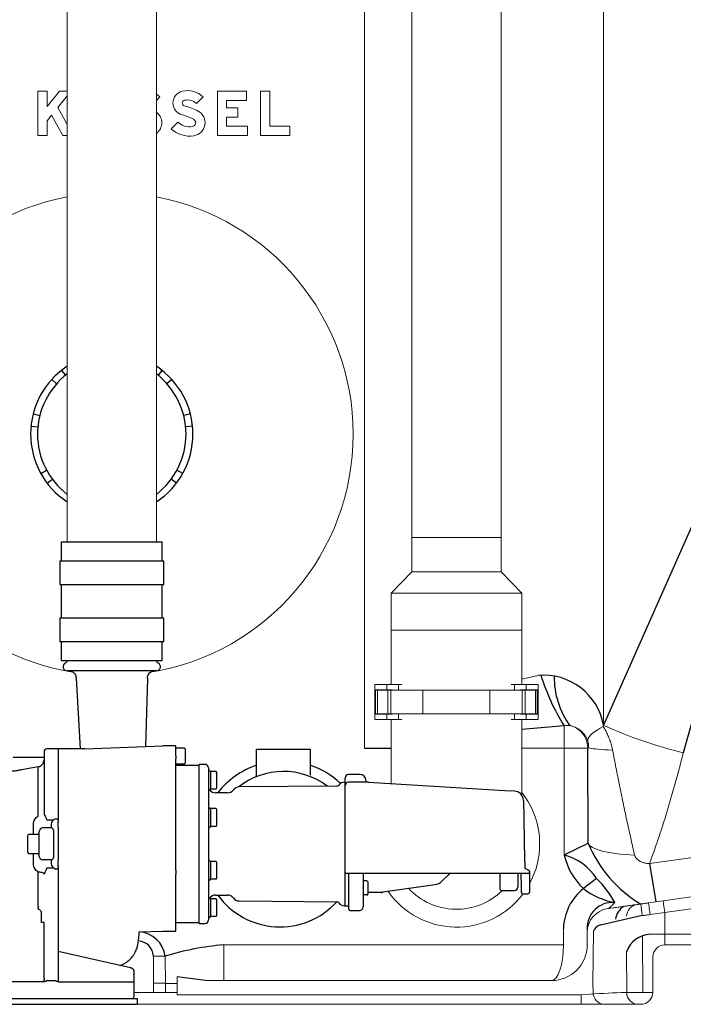
# Model space of a CAD drawing. Units: millimetres. Extents: x 89720 to 92991, y -7498 to -3375.
# Drawn here: x 90811 to 91369, y -6110 to -5281 of the extents above; entities that cross this region are included whole.
import ezdxf

# ---------------------------------------------------------------- set-up
doc = ezdxf.new("R2010")
doc.units = ezdxf.units.MM
doc.header["$LTSCALE"] = 10

# ---------------------------------------------------------------- blocks, each defined once
blk = doc.blocks.new('93003.31_DS - va')
at = {"color": 7, "linetype": 'Continuous', "lineweight": 15}
for p, q in [((857.5, 97.63), (857.5, -720.75)), ((932.5, -720.75), (932.5, 97.63)), ((1308.77, 5.04), (1308.77, -875.11)), ((1147.5, -25.04), (1147.5, -717.04)), ((1222.5, -717.04), (1222.5, -25.04)), ((1107.54, -220.71), (1107.54, -894.52)), ((1107.54, -220.71), (1107.54, -855.04)), ((832.7, -341.38), (832.7, -378.69)), ((840.54, -341.38), (832.7, -341.38)), ((851.08, -341.38), (840.54, -354.4)), ((840.54, -354.4), (840.54, -341.38)), ((849.52, -355.18), (857.5, -345.32)), ((857.5, -341.38), (851.08, -341.38)), ((932.5, -349.23), (935.5, -346.23)), ((966.33, -351.78), (971.88, -346.23)), ((983.82, -341.38), (983.82, -378.69)), ((1008.45, -341.38), (983.82, -341.38)), ((1008.45, -349.22), (1008.45, -341.38)), ((1028.03, -341.38), (1020.2, -341.38)), ((1020.2, -341.38), (1020.2, -378.69)), ((1028.03, -370.86), (1028.03, -341.38)), ((857.5, -369.58), (849.52, -355.18)), ((991.65, -355.37), (991.65, -349.22)), ((991.65, -349.22), (1008.45, -349.22)), ((1000.98, -355.37), (991.65, -355.37)), ((1000.98, -363.21), (1000.98, -355.37)), ((840.54, -366.26), (844.32, -361.59)), ((844.32, -361.59), (853.81, -378.69)), ((991.65, -363.21), (1000.98, -363.21)), ((991.65, -370.86), (991.65, -363.21)), ((840.54, -378.69), (840.54, -366.26)), ((950.61, -367.5), (945.07, -373.04)), ((1009.19, -370.86), (991.65, -370.86)), ((1009.19, -378.69), (1009.19, -370.86)), ((1044.7, -370.86), (1028.03, -370.86)), ((1044.7, -378.69), (1044.7, -370.86)), ((832.7, -378.69), (840.54, -378.69)), ((853.81, -378.69), (857.5, -378.69)), ((983.82, -378.69), (1009.19, -378.69)), ((1020.2, -378.69), (1044.7, -378.69)), ((1147.5, -717.04), (1147.5, -746.04)), ((1147.5, -717.04), (1222.5, -717.04)), ((1147.5, -717.04), (1185, -717.04)), ((1185, -717.04), (1222.5, -717.04)), ((1222.5, -746.04), (1222.5, -717.04)), ((1147.5, -746.04), (1130, -764.04)), ((1147.5, -746.04), (1185, -746.04)), ((1185, -746.04), (1222.5, -746.04)), ((1240, -764.04), (1222.5, -746.04)), ((1130, -764.04), (1130, -795.04)), ((1130, -764.04), (1185, -764.04)), ((1185, -764.04), (1240, -764.04)), ((1240, -795.04), (1240, -764.04)), ((1130, -795.04), (1130, -840.89)), ((1130, -795.04), (1185, -795.04)), ((1240, -795.04), (1130, -795.04)), ((1185, -795.04), (1240, -795.04)), ((1240, -840.89), (1240, -795.04)), ((1240, -836.42), (1253.61, -833.12)), ((1116.35, -840.89), (1116.35, -845.29)), ((1116.35, -840.89), (1126.35, -840.89)), ((1126.35, -845.29), (1116.35, -845.29)), ((1116.35, -845.29), (1116.35, -865.79)), ((1122.95, -845.54), (1122.95, -845.29)), ((1126.35, -840.89), (1126.35, -845.29)), ((1136.1, -840.89), (1126.35, -840.89)), ((1126.35, -845.29), (1131.1, -845.29)), ((1131.1, -845.54), (1131.1, -845.29)), ((1136.1, -840.89), (1139.04, -840.89)), ((1136.1, -840.89), (1136.1, -845.54)), ((1230.96, -840.89), (1233.9, -840.89)), ((1243.65, -840.89), (1233.9, -840.89)), ((1233.9, -840.89), (1233.9, -845.54)), ((1238.9, -845.54), (1238.9, -845.29)), ((1238.9, -845.29), (1243.65, -845.29)), ((1243.65, -840.89), (1243.65, -845.29)), ((1253.65, -840.89), (1243.65, -840.89)), ((1243.65, -845.29), (1253.65, -845.29)), ((1247.05, -845.54), (1247.05, -845.29)), ((1253.65, -840.89), (1253.65, -845.29)), ((1253.65, -865.79), (1253.65, -845.29)), ((1117, -845.54), (1117, -865.54)), ((1117, -845.54), (1118.46, -845.54)), ((1118.46, -845.54), (1118.46, -865.54)), ((1118.46, -845.54), (1127.15, -845.54)), ((1127.15, -845.54), (1127.15, -865.54)), ((1127.15, -845.54), (1129.84, -845.54)), ((1129.84, -845.54), (1129.84, -865.54)), ((1129.84, -845.54), (1156.8, -845.54)), ((1156.8, -845.54), (1156.8, -865.54)), ((1156.8, -845.54), (1213.2, -845.54)), ((1213.2, -845.54), (1213.2, -865.54)), ((1213.2, -845.54), (1240.16, -845.54)), ((1240.16, -845.54), (1240.16, -865.54)), ((1240.16, -845.54), (1242.85, -845.54)), ((1242.85, -845.54), (1242.85, -865.54)), ((1242.85, -845.54), (1251.54, -845.54)), ((1251.54, -845.54), (1251.54, -865.54)), ((1251.54, -845.54), (1253, -845.54)), ((1253, -845.54), (1253, -865.54)), ((1116.35, -865.79), (1116.35, -870.19)), ((1126.35, -865.79), (1116.35, -865.79)), ((1116.35, -870.19), (1126.35, -870.19)), ((1117, -865.54), (1118.46, -865.54)), ((1118.46, -865.54), (1127.15, -865.54)), ((1122.95, -865.79), (1122.95, -865.54)), ((1126.35, -865.79), (1126.35, -870.19)), ((1126.35, -865.79), (1131.1, -865.79)), ((1136.1, -870.19), (1126.35, -870.19)), ((1127.15, -865.54), (1129.84, -865.54)), ((1129.84, -865.54), (1156.8, -865.54)), ((1130, -870.19), (1130, -924.16)), ((1131.1, -865.79), (1131.1, -865.54)), ((1136.1, -865.54), (1136.1, -870.19)), ((1136.1, -870.19), (1139.05, -870.19)), ((1156.8, -865.54), (1213.2, -865.54)), ((1213.2, -865.54), (1240.16, -865.54)), ((1230.95, -870.19), (1233.9, -870.19)), ((1233.9, -865.54), (1233.9, -870.19)), ((1243.65, -870.19), (1233.9, -870.19)), ((1238.9, -865.79), (1238.9, -865.54)), ((1238.9, -865.79), (1243.65, -865.79)), ((1240, -934.03), (1240, -870.19)), ((1240.16, -865.54), (1242.85, -865.54)), ((1242.85, -865.54), (1251.54, -865.54)), ((1243.65, -865.79), (1243.65, -870.19)), ((1243.65, -865.79), (1253.65, -865.79)), ((1253.65, -870.19), (1243.65, -870.19)), ((1247.05, -865.79), (1247.05, -865.54)), ((1251.54, -865.54), (1253, -865.54)), ((1253.65, -865.79), (1253.65, -870.19)), ((1275.52, -875.63), (1275.52, -894.52)), ((1308.56, -876.17), (1308.77, -875.11)), ((1295.51, -894.52), (1275.52, -894.52)), ((1275.52, -984.18), (1275.52, -894.52)), ((1296.22, -893.81), (1295.51, -894.52)), ((1347.46, -991.64), (1426.17, -980.32)), ((1345.96, -991.55), (1347.46, -991.64)), ((1358.91, -1022.95), (1423.48, -1013.87)), ((1336, -1026.17), (1336.79, -1026.06)), ((1346.58, -1024.68), (1358.91, -1022.95)), ((1424.87, -1023.69), (1360.3, -1032.76)), ((1360.3, -1032.76), (1347.97, -1034.5)), ((1360.3, -1032.76), (1360.3, -1051.12)), ((1275, -1060.04), (1275, -1046.37)), ((1295, -1046.37), (1295, -1060.04)), ((1341.38, -1052.23), (1341.71, -1100.22)), ((1360.3, -1051.12), (1347.97, -1051.12)), ((1360.3, -1051.12), (1484.02, -1050.56)), ((1360.3, -1051.12), (1360.3, -1060.04)), ((989.17, -1060.04), (989.17, -1090.04)), ((989.17, -1060.04), (1275, -1060.04)), ((1479.35, -1060.04), (1360.3, -1060.04)), ((1327.93, -1065.84), (1328.23, -1100.12)), ((930.09, -1100.12), (930.15, -1092.4)), ((930.15, -1092.4), (930.17, -1092.4)), ((940.15, -1092.56), (940.09, -1100.12)), ((940.15, -1092.56), (940.15, -1092.56)), ((950.15, -1092.56), (940.15, -1092.56)), ((950.15, -1092.56), (950.09, -1100.12)), ((950.1, -1087.01), (950.15, -1092.56)), ((1265, -1090.04), (989.17, -1090.04)), ((1299.91, -1100.12), (1299.85, -1092.56)), ((949.97, -1102.11), (1290.03, -1102.11)), ((1290.03, -1110.04), (1290.03, -1102.11)), ((686.5, -1110.04), (916.5, -1110.04)), ((930.09, -1110.04), (916.5, -1110.04)), ((1290.03, -1110.04), (949.97, -1110.04)), ((1337.41, -1110.04), (1309.91, -1110.04)), ((1338.22, -1110.04), (1337.41, -1110.04))]:
    blk.add_line(p, q, dxfattribs=at)
for p, q in [((852.74, -576.39), (856.08, -580.48)), ((937.26, -576.39), (933.92, -580.48)), ((844.47, -584.09), (848.56, -587.71)), ((945.53, -584.09), (941.44, -587.71)), ((1431.51, -597.6), (1308.77, -875.11)), ((828.84, -613.08), (834.46, -614.5)), ((961.16, -613.08), (955.54, -614.5)), ((1457.67, -606.15), (1375.85, -898.27)), ((827.02, -623.44), (832.83, -624)), ((962.98, -623.44), (957.17, -624)), ((835.26, -663.13), (840.2, -660.47)), ((954.74, -663.13), (949.8, -660.47)), ((840.59, -671.31), (845.01, -668.06)), ((949.41, -671.31), (944.99, -668.06)), ((852.5, -720.75), (937.5, -720.75)), ((851.25, -736.75), (938.75, -736.75)), ((851.25, -756.75), (938.75, -756.75)), ((851.25, -784.75), (938.75, -784.75)), ((851.25, -804.75), (938.75, -804.75)), ((932.5, -829.37), (857.5, -829.37)), ((864.99, -835.45), (868.52, -895.04)), ((925.01, -835.45), (923.4, -892.97)), ((1275.52, -875.63), (1240, -878.84)), ((1107.54, -894.52), (1130, -894.52)), ((1295.91, -974.29), (1295.51, -894.52)), ((1275.52, -984.18), (1295.91, -974.29)), ((1347.46, -991.64), (1352.74, -1023.81)), ((1302.77, -1004.02), (1291.82, -1012.66)), ((1306.11, -1043.23), (1341.33, -1035.04)), ((940.15, -1092.4), (930.16, -1092.31)), ((973.92, -1090.04), (950.1, -1087.01))]:
    blk.add_line(p, q)
at = {"lineweight": -2}
for p, q in [((852.5, -720.75), (852.5, -736.75)), ((937.5, -736.75), (937.5, -720.75)), ((851.25, -736.75), (851.25, -756.75)), ((938.75, -756.75), (938.75, -736.75)), ((852.5, -756.75), (852.5, -784.75)), ((937.5, -784.75), (937.5, -756.75)), ((851.25, -784.75), (851.25, -804.75)), ((938.75, -804.75), (938.75, -784.75)), ((852.5, -804.75), (852.5, -820.75)), ((937.5, -820.75), (937.5, -804.75)), ((852.5, -820.75), (937.5, -820.75)), ((850, -895.04), (840.5, -895.04)), ((871.74, -895.04), (850, -895.04)), ((872.46, -895.05), (938, -892.38)), ((948.9, -892.38), (938, -892.38)), ((956.1, -894.54), (948.9, -894.54)), ((948.9, -900.87), (948.9, -894.91)), ((956.9, -895.34), (956.1, -894.54)), ((818, -902.04), (838, -902.04)), ((956.9, -906.74), (956.9, -895.34)), ((1016.72, -918.46), (1016.9, -895.24)), ((1016.9, -895.24), (1061.9, -895.24)), ((1061.9, -895.24), (1061.9, -917.26)), ((833.12, -910.04), (819.12, -912.76)), ((833.12, -951.64), (833.12, -910.04)), ((948.9, -907.54), (956.1, -907.54)), ((968.4, -909.04), (948.9, -909.04)), ((956.1, -907.54), (956.9, -906.74)), ((973.4, -908.04), (968.4, -908.04)), ((968.4, -1042.04), (968.4, -908.04)), ((976.4, -911.04), (976.4, -912.45)), ((976.5, -912.45), (976.4, -912.45)), ((976.4, -912.45), (976.4, -918.96)), ((976.4, -918.96), (976.4, -944.19)), ((978.1, -914.05), (976.5, -912.45)), ((978.1, -913.95), (978.1, -914.05)), ((982.82, -913.95), (978.1, -913.95)), ((978.1, -914.05), (978.1, -917.59)), ((978.1, -917.59), (978.1, -917.7)), ((978.1, -917.7), (978.1, -917.92)), ((978.1, -917.92), (978.1, -924.99)), ((983.4, -914.95), (982.82, -913.95)), ((983.4, -915.82), (983.4, -914.95)), ((983.4, -921.45), (983.4, -915.82)), ((1091.3, -925.96), (1091.3, -919.54)), ((1103.84, -916.54), (1094.3, -916.54)), ((978.1, -924.99), (978.1, -925.21)), ((978.1, -925.21), (978.1, -925.31)), ((978.1, -925.31), (978.1, -928.85)), ((982.82, -928.96), (983.4, -927.95)), ((983.4, -927.08), (983.4, -921.45)), ((983.4, -927.95), (983.4, -927.08)), ((1084.31, -926.3), (1002.18, -927.01)), ((1091.3, -923.04), (1090.73, -923.04)), ((1091.3, -1027.04), (1091.3, -925.96)), ((1110.89, -922.96), (1094.3, -922.96)), ((1110.89, -922.96), (1230.25, -930.44)), ((976.4, -930.45), (976.5, -930.45)), ((976.5, -930.45), (978.1, -928.85)), ((978.1, -928.85), (978.1, -928.96)), ((982.82, -928.96), (978.1, -928.96)), ((992.47, -932.04), (982.4, -932.04)), ((1233.77, -930.59), (1230.25, -930.44)), ((976.5, -943.84), (976.4, -943.84)), ((976.4, -944.19), (976.4, -957.19)), ((978.1, -945.44), (976.5, -943.84)), ((838, -949.58), (838.04, -949.85)), ((978.1, -945.34), (978.1, -945.44)), ((982.82, -945.34), (978.1, -945.34)), ((978.1, -945.44), (978.1, -948.98)), ((978.1, -948.98), (978.1, -949.09)), ((978.1, -949.09), (978.1, -949.3)), ((978.1, -949.3), (978.1, -956.38)), ((983.4, -946.34), (982.82, -945.34)), ((983.4, -947.21), (983.4, -946.34)), ((983.4, -952.84), (983.4, -947.21)), ((983.4, -958.47), (983.4, -952.84)), ((829.12, -967.04), (829.12, -958.02)), ((840.5, -954.76), (846.14, -954.76)), ((844, -958.45), (844, -961.6)), ((848, -953.92), (850, -953.92)), ((850, -955.07), (850, -956.23)), ((850, -960.99), (850, -962.12)), ((976.4, -957.19), (976.4, -992.88)), ((976.5, -961.84), (978.1, -960.24)), ((978.1, -956.38), (978.1, -956.59)), ((978.1, -956.59), (978.1, -956.7)), ((978.1, -956.7), (978.1, -960.24)), ((978.1, -960.24), (978.1, -960.35)), ((982.82, -960.35), (978.1, -960.35)), ((982.82, -960.35), (983.4, -959.34)), ((983.4, -959.34), (983.4, -958.47)), ((825, -967.04), (824, -968.04)), ((824, -968.04), (824, -982.04)), ((834, -967.04), (825, -967.04)), ((834, -965.83), (834, -964.5)), ((834, -975.04), (834, -968.8)), ((844, -961.6), (837, -961.6)), ((846, -963.53), (846, -964.87)), ((850, -967.5), (850, -975.04)), ((976.4, -961.84), (976.5, -961.84)), ((834, -983.04), (834, -975.04)), ((850, -975.04), (850, -982.57)), ((1242.06, -974.9), (1242.42, -995.57)), ((824, -982.04), (825, -983.04)), ((825, -983.04), (834, -983.04)), ((829.12, -992.05), (829.12, -983.04)), ((834, -985.58), (834, -984.24)), ((846, -985.21), (846, -986.54)), ((844, -988.48), (837, -988.48)), ((844, -988.48), (844, -991.62)), ((850, -987.96), (850, -989.09)), ((850, -993.85), (850, -995.01)), ((976.5, -988.23), (976.4, -988.23)), ((976.4, -992.88), (976.4, -1005.88)), ((978.1, -989.83), (976.5, -988.23)), ((978.1, -989.73), (978.1, -989.84)), ((982.82, -989.73), (978.1, -989.73)), ((978.1, -989.84), (978.1, -993.37)), ((978.1, -993.37), (978.1, -993.48)), ((978.1, -993.48), (978.1, -993.7)), ((978.1, -993.7), (978.1, -1000.77)), ((983.4, -990.73), (982.82, -989.73)), ((983.4, -991.6), (983.4, -990.73)), ((983.4, -997.23), (983.4, -991.6)), ((838.04, -1000.22), (838, -1000.5)), ((846.14, -995.31), (840.5, -995.31)), ((850, -996.15), (848, -996.15)), ((948.9, -1005.68), (948.9, -1000.68)), ((978.1, -1000.77), (978.1, -1000.99)), ((978.1, -1000.99), (978.1, -1001.09)), ((978.1, -1001.09), (978.1, -1004.63)), ((983.4, -1002.86), (983.4, -997.23)), ((983.4, -1003.73), (983.4, -1002.86)), ((1091.3, -998.54), (1091.3, -998.04)), ((1096.3, -1000.04), (1092.8, -1000.04)), ((1094.5, -1002.18), (1094.5, -1000.04)), ((1094.5, -1003.66), (1094.5, -1002.18)), ((1109.55, -1000.04), (1096.3, -1000.04)), ((1106.5, -1000.05), (1106.5, -1001.19)), ((1106.5, -1001.19), (1106.5, -1003.66)), ((1112.91, -1000.04), (1109.55, -1000.04)), ((1235.41, -1000.04), (1112.91, -1000.04)), ((1178.47, -1000.71), (1172.77, -1006.41)), ((1172.77, -1006.42), (1178.47, -1000.72)), ((1178.47, -1000.72), (1179.09, -1000.04)), ((1179.08, -1000.04), (1178.47, -1000.71)), ((1178.47, -1000.71), (1178.47, -1000.72)), ((1221.7, -1011.37), (1221.7, -1000.04)), ((1245, -1000.04), (1235.41, -1000.04)), ((1236.7, -1000.04), (1236.7, -1011.37)), ((1240.48, -1000.04), (1240.4, -1000.04)), ((1242.42, -995.57), (1245.5, -997.04)), ((1246.5, -998.04), (1246.5, -998.54)), ((1246.5, -998.54), (1246.5, -1001.19)), ((1246.5, -1001.19), (1246.5, -1015.54)), ((976.4, -1005.88), (976.4, -1031.11)), ((976.4, -1006.23), (976.5, -1006.23)), ((976.5, -1006.23), (978.1, -1004.63)), ((978.1, -1004.63), (978.1, -1004.74)), ((982.82, -1004.74), (978.1, -1004.74)), ((982.82, -1004.74), (983.4, -1003.73)), ((1094.5, -1011.98), (1094.5, -1003.66)), ((1106.5, -1003.66), (1106.5, -1011.98)), ((1109.7, -1006.21), (1106.5, -1006.21)), ((1110.5, -1007.01), (1109.7, -1006.21)), ((1110.5, -1007.01), (1110.5, -1016.96)), ((1123.12, -1015.43), (1167.09, -1009.25)), ((1167.09, -1009.24), (1167.09, -1009.25)), ((982.4, -1018.04), (992.47, -1018.04)), ((1094.5, -1022.48), (1094.5, -1011.98)), ((1106.5, -1011.98), (1106.5, -1020.48)), ((1109.7, -1017.76), (1106.5, -1017.76)), ((1109.7, -1017.76), (1110.5, -1017.76)), ((1109.7, -1017.76), (1110.5, -1017.76)), ((1122.2, -1016.04), (1110.5, -1016.04)), ((1110.5, -1017.76), (1110.5, -1016.96)), ((1110.5, -1017.76), (1110.5, -1016.96)), ((1221.7, -1013.33), (1221.7, -1011.37)), ((1221.7, -1013.37), (1221.7, -1013.33)), ((1222.7, -1014.37), (1233.03, -1014.37)), ((1233.03, -1014.37), (1233.7, -1014.32)), ((1240.78, -1017.04), (1245, -1017.04)), ((976.5, -1019.62), (976.4, -1019.62)), ((978.1, -1021.22), (976.5, -1019.62)), ((978.1, -1021.12), (978.1, -1021.22)), ((982.82, -1021.12), (978.1, -1021.12)), ((978.1, -1021.22), (978.1, -1024.76)), ((978.1, -1024.76), (978.1, -1024.87)), ((978.1, -1024.87), (978.1, -1025.09)), ((978.1, -1025.09), (978.1, -1032.16)), ((983.4, -1022.12), (982.82, -1021.12)), ((983.4, -1022.99), (983.4, -1022.12)), ((983.4, -1028.62), (983.4, -1022.99)), ((1002.18, -1023.06), (1084.31, -1023.78)), ((1090.73, -1027.04), (1094.5, -1027.04)), ((1094.5, -1022.87), (1094.5, -1022.48)), ((1094.5, -1030.04), (1094.5, -1022.87)), ((1106.5, -1020.48), (1106.5, -1021.13)), ((1106.5, -1021.13), (1106.5, -1028.04)), ((836, -1041.1), (836, -1033.26)), ((976.4, -1031.11), (976.4, -1037.62)), ((978.1, -1032.16), (978.1, -1032.38)), ((978.1, -1032.38), (978.1, -1032.48)), ((978.1, -1032.48), (978.1, -1036.02)), ((978.1, -1036.02), (978.1, -1036.13)), ((982.82, -1036.13), (983.4, -1035.12)), ((983.4, -1034.25), (983.4, -1028.62)), ((983.4, -1035.12), (983.4, -1034.25)), ((1095.5, -1031.04), (1103.5, -1031.04)), ((838, -1041.1), (836, -1041.1)), ((838, -1088.05), (838, -1041.1)), ((948.9, -1041.04), (968.4, -1041.04)), ((968.4, -1042.04), (973.4, -1042.04)), ((976.4, -1037.62), (976.5, -1037.62)), ((976.4, -1037.62), (976.4, -1039.04)), ((976.5, -1037.62), (978.1, -1036.02)), ((982.82, -1036.13), (978.1, -1036.13)), ((918.13, -1049.04), (938, -1048.54)), ((938, -1048.54), (948.9, -1048.54)), ((850, -1055.04), (850.01, -1065.5)), ((850.01, -1065.5), (850, -1088.05)), ((910.82, -1079.42), (850.01, -1065.5)), ((913.5, -1082.17), (913.5, -1085.3)), ((913.5, -1085.3), (913.5, -1084.7)), ((913.5, -1085.3), (913.5, -1101.67)), ((838, -1091.04), (766.5, -1091.04)), ((838, -1088.05), (838, -1089.04)), ((838, -1091.04), (838, -1089.04)), ((840.83, -1089.87), (847.17, -1089.87)), ((850, -1088.05), (850, -1089.04)), ((850, -1089.04), (850, -1091.04)), ((850, -1091.04), (870, -1091.04)), ((870, -1091.04), (876, -1091.04)), ((876, -1091.04), (887, -1091.04)), ((887, -1091.04), (893, -1091.04)), ((893, -1091.04), (913.5, -1091.04)), ((913.5, -1101.67), (913.5, -1103.66)), ((686.5, -1105.04), (916.5, -1105.04)), ((686.5, -1110.04), (916.5, -1110.04)), ((916.5, -1105.04), (916.5, -1110.04))]:
    blk.add_line(p, q, dxfattribs=at)
at = {"color": 8, "linetype": 'Continuous', "lineweight": 15}
blk.add_line((1275.52, -894.52), (1240, -894.52), dxfattribs=at)
at = {"color": 7, "linetype": 'Continuous', "lineweight": 15, "flags": 128}
for points in [[(935.5, -346.23), (933.72, -344.74), (932.5, -343.91)], [(1295.43, -888.4), (1295.47, -887.33), (1295.88, -886.15), (1296.66, -884.89), (1297.81, -883.56), (1299.31, -882.16), (1301.15, -880.71), (1303.32, -879.21), (1305.8, -877.7), (1308.56, -876.17)], [(1296.22, -893.81), (1296.54, -894.08), (1297.27, -894.35), (1298.41, -894.61), (1299.94, -894.86), (1301.85, -895.1), (1304.13, -895.33), (1306.75, -895.55), (1309.68, -895.75), (1312.91, -895.94), (1316.4, -896.1)], [(1295.91, -974.29), (1296.22, -975.26), (1296.92, -976.22), (1298.01, -977.17), (1299.48, -978.09), (1301.32, -978.98), (1303.5, -979.83), (1306.02, -980.62), (1308.85, -981.37), (1311.96, -982.04), (1315.33, -982.65), (1318.92, -983.19), (1322.7, -983.65), (1326.65, -984.02), (1330.73, -984.31), (1334.89, -984.51)], [(1346.58, -1024.68), (1346.61, -1024.87), (1346.69, -1025.42), (1346.82, -1026.33), (1346.99, -1027.55), (1347.2, -1029.04), (1347.44, -1030.73), (1347.7, -1032.58), (1347.97, -1034.5)], [(1358.91, -1022.95), (1358.94, -1023.14), (1359.02, -1023.69), (1359.15, -1024.6), (1359.32, -1025.82), (1359.53, -1027.3), (1359.77, -1029), (1360.03, -1030.84), (1360.3, -1032.76)], [(1317.16, -1028.82), (1316.8, -1028.87), (1312.22, -1029.51)], [(1299.85, -1092.56), (1299.85, -1092.28), (1300.23, -1048.41)], [(930.17, -1092.4), (930, -1072.4), (929.98, -1069.51)], [(939.95, -1069.51), (940.15, -1092.4), (940.15, -1092.56)]]:
    blk.add_lwpolyline(points, dxfattribs=at)
at = {"lineweight": -2, "flags": 128}
for points in [[(1108.84, -921.49), (1108.84, -921.55), (1108.84, -921.96), (1108.85, -922.78), (1108.85, -922.96)], [(1241.42, -938.45), (1241.42, -938.45), (1241.43, -938.62), (1241.43, -939.15), (1241.45, -940.02), (1241.47, -941.22), (1241.5, -942.75), (1241.53, -944.59), (1241.57, -946.72), (1241.61, -949.12), (1241.65, -951.78), (1241.71, -954.65), (1241.76, -957.72), (1241.82, -960.95), (1241.87, -964.32), (1241.93, -967.79), (1242, -971.33), (1242.06, -974.9)], [(1239.52, -1001.53), (1239.51, -1000.53), (1239.5, -1000.04)], [(1239.78, -1016.05), (1239.77, -1015.86), (1239.76, -1015.29), (1239.75, -1014.35), (1239.72, -1013.04), (1239.69, -1011.37), (1239.66, -1009.37), (1239.62, -1007.05), (1239.57, -1004.43), (1239.52, -1001.53)]]:
    blk.add_lwpolyline(points, dxfattribs=at)
at = {"color": 7, "linetype": 'Continuous', "lineweight": 15}
for centre, radius, start, end in [((956.77, -351.41), 10.26, 101.95485, 255.78188), ((958.63, -360.22), 19.27, 46.56935, 101.95485), ((956.77, -351.41), 2.43, 101.95485, 255.78188), ((943.71, -402.95), 50.75, 61.92751, 75.78188), ((958.63, -360.22), 11.43, 47.64563, 101.95485), ((925.98, -367.97), 11.1, 305.94503, 54.05497), ((943.71, -402.95), 42.91, 61.92751, 75.78188), ((962.36, -367.97), 11.1, 278.52685, 61.92751), ((960.63, -356.44), 14.93, 227.80454, 278.52685), ((962.36, -367.97), 3.26, 278.52685, 61.92751), ((960.63, -356.44), 22.76, 226.83863, 278.52685), ((895, -630.04), 203.11, 100.63949, 260.75436), ((895, -630.04), 203.11, 0, 79.36051), ((895, -630.04), 203.11, 279.21377, 0), ((1275.5, -894.54), 20.01, 0.04634, 62.13077), ((1461.47, -541.59), 366.81, 245.39928, 256.50103), ((1185, -975.04), 70, 0, 38.21321), ((1185, -975.04), 70, 331.46606, 0), ((1185, -975.04), 70, 214.6379, 323.1301), ((1185, -975.04), 55, 222.79403, 314.34134), ((1338.19, -1035.96), 10, 98.00769, 179.5137), ((1848.08, -961.72), 512.03, 187.16699, 188.27539), ((1315, -1049.31), 20, 98, 180), ((1265, -1060.04), 30, 270, 0), ((1360.35, -1070.04), 10, 90, 179.5), ((934.96, -1355.77), 286.3, 89.00174, 90.99826), ((931.79, -2910.29), 1810.26, 89.421, 90.579), ((930.09, -1099.95), 20, 353.80838, 359.5), ((1339.33, -1684.99), 584.97, 88.94664, 94.8348), ((1309.91, -1100.04), 10, 180.5, 270), ((1338.22, -1100.04), 10, 180.49003, 269.99039), ((1340.09, -1100.04), 10, 270, 359.5)]:
    blk.add_arc(centre, radius, start, end, dxfattribs=at)
for centre, radius, start, end in [((895, -630.04), 68.3, 123.30438, 236.69562), ((896.58, -630.09), 64.04, 127.60608, 232.39392), ((895, -630.04), 68.3, 303.30438, 56.69562), ((893.42, -630.09), 64.04, 307.60608, 52.39392), ((1258.1, -884.45), 51.52, 10.44178, 95.00774), ((1431.38, -778.62), 183.59, 197.22041, 211.89791), ((1338.64, -834.12), 71.48, 179.68949, 215.34317), ((849.17, -958.97), 5.18, 103.016, 175.98976), ((1394.97, -933.79), 107.02, 202.23593, 239.08985), ((1262.55, -1030.63), 48.23, 33.4899, 74.40166), ((1331.71, -970.92), 57.73, 193.27252, 226.2976), ((849.18, -991.08), 5.21, 186.01126, 256.92321), ((1250.83, -1059.25), 75.82, 27.35097, 46.76059), ((1319.47, -1047.5), 44.48, 128.42934, 178.54613), ((1329.33, -963.82), 61.58, 232.4719, 259.27355), ((1316.48, -1045.77), 21.49, 86.30063, 181.60658), ((1336.04, -1041.87), 17.68, 126.35105, 168.36418), ((1309.04, -1052.49), 9.71, 107.54921, 155.12973), ((916.32, -1072.83), 23.86, 7.99917, 85.65963), ((1349.15, -1073.73), 22.64, 92.9812, 159.60099), ((916.6, -1069.99), 13.38, 2.0471, 86.27831), ((1008.44, -1292.7), 233.45, 94.73406, 107.05893)]:
    blk.add_arc(centre, radius, start, end)
at = {"lineweight": -2}
for centre, radius, start, end in [((857.5, -825.87), 3.5, 111.32369, 270), ((855.5, -820.75), 2, 291.32369, 0), ((934.5, -820.75), 2, 180, 248.67631), ((932.5, -825.87), 3.5, 270, 68.67631), ((840.5, -897.54), 2.5, 90.01881, 180), ((973.4, -911.04), 3, 0, 90), ((1039.4, -975.04), 70, 108.74934, 142.09996), ((1039.4, -975.04), 70, 46.7351, 71.25066), ((1039.4, -975.04), 61, 52.9274, 128.09518), ((1094.3, -919.54), 3, 90, 180), ((1103.84, -921.54), 5, 0.5, 90.00905), ((1002.24, -933.01), 6, 90.5, 144.46004), ((1084.29, -924.3), 2, 270.5, 323.65546), ((1090.73, -929.04), 6, 90, 143.65546), ((1094.3, -925.96), 3, 90, 180), ((982.4, -926.04), 6, 214.92073, 270), ((992.47, -926.04), 6, 270, 324.46004), ((1233.42, -938.59), 8, 1, 87.51757), ((836.95, -964.55), 2.95, 89.01901, 178.98424), ((844.03, -963.56), 1.97, 1.01561, 90.98111), ((836.95, -985.53), 2.95, 181.01583, 270.98077), ((844.03, -986.51), 1.97, 269.01933, 358.98417), ((1090.34, -997.86), 0.962, 354.89734, 2.81512), ((1092.3, -998.04), 1, 174.88547, 180), ((1092.8, -998.54), 1.5, 180, 270), ((1245, -998.54), 1.5, 270, 0), ((1245.5, -998.04), 1, 0, 90), ((1165.7, -999.34), 10, 278, 315), ((1165.7, -999.34), 10, 278, 315), ((982.4, -1024.04), 6, 90, 145.07927), ((1036.56, -980.32), 64.56, 215.74951, 317.68808), ((992.47, -1024.04), 6, 35.53996, 90), ((1222.7, -1013.37), 1, 180, 270), ((1233.73, -1011.34), 2.97, 269.48238, 359.47366), ((1240.78, -1016.04), 1, 181, 270), ((1245, -1015.54), 1.5, 270, 0), ((1002.24, -1017.06), 6, 215.53996, 269.5), ((1084.29, -1025.78), 2, 36.34454, 89.5), ((1090.73, -1021.04), 6, 216.34454, 270), ((1095.5, -1030.04), 1, 180, 270), ((1103.5, -1028.04), 3, 270, 0), ((973.4, -1039.04), 3, 270, 0), ((911.5, -1103.66), 2, 316.49058, 359.99379)]:
    blk.add_arc(centre, radius, start, end, dxfattribs=at)
at = {"color": 7, "linetype": 'Continuous', "lineweight": 15}
blk.add_ellipse((1265, -1060.04), major_axis=(0, 30), ratio=0.333333, start_param=3.141593, end_param=4.712389, dxfattribs=at)
at = {"lineweight": -2}
for points, knots in [([(860.57, -829.59), (861.21, -829.83), (862.49, -830.32), (863.94, -831.8), (864.85, -833.57), (864.94, -834.84), (864.99, -835.45)], [0, 0, 0, 0, 0.256583, 0.518149, 0.769886, 1, 1, 1, 1]), ([(925.01, -835.45), (925.06, -834.84), (925.15, -833.57), (926.06, -831.8), (927.51, -830.32), (928.79, -829.83), (929.43, -829.59)], [0, 0, 0, 0, 0.230111, 0.48185, 0.743416, 1, 1, 1, 1]), ([(850, -895.04), (850, -895.13), (850, -895.32), (850, -896.87), (850, -899.31), (850, -902.71), (850, -907.01), (850, -912.15), (850, -918.07), (850, -924.7), (850, -931.96), (850, -939.75), (850, -947.97), (850, -953.71), (850, -956.58)], [0, 0, 0, 0, 0.0833335, 0.1666668, 0.2500002, 0.3333333, 0.4166668, 0.5000001, 0.5833334, 0.6666667, 0.75, 0.8333334, 0.9166667, 1, 1, 1, 1]), ([(850, -895.04), (850, -895.13), (850, -895.31), (850, -896.78), (850, -899.1), (850, -902.33), (850, -906.42), (850, -911.32), (850, -916.96), (850, -923.3), (850, -930.24), (850, -937.71), (850, -945.61), (850, -951.15), (850, -953.92)], [0, 0, 0, 0, 0.083333, 0.166667, 0.25, 0.333333, 0.416667, 0.5, 0.583333, 0.666667, 0.75, 0.833333, 0.916667, 1, 1, 1, 1]), ([(872.46, -895.05), (872.26, -895.04), (872, -895.03), (871.79, -895.04), (871.74, -895.04)], [0, 0, 0, 0, 0.754448, 1, 1, 1, 1]), ([(948.9, -894.91), (948.9, -894.57), (948.9, -893.91), (948.9, -893.13), (948.9, -892.57), (948.9, -892.44), (948.9, -892.38)], [0, 0, 0, 0, 0.249998, 0.499999, 0.749996, 1, 1, 1, 1]), ([(811.96, -902.04), (812.89, -902.04), (814.73, -902.04), (816.91, -902.04), (818, -902.04)], [0, 0, 0, 0, 0.5, 1, 1, 1, 1]), ([(838, -897.54), (838, -897.54), (838, -897.54), (838, -897.79), (838, -898.95), (838, -900.92), (838, -903.72), (838, -907.35), (838, -911.76), (838, -916.87), (838, -922.61), (838, -928.86), (838, -935.49), (838, -942.38), (838, -947.2), (838, -949.58)], [0, 0, 0, 0, 0.000001, 0.079816, 0.161148, 0.243893, 0.328702, 0.414111, 0.5, 0.585884, 0.671294, 0.756108, 0.838847, 0.920178, 1, 1, 1, 1]), ([(948.9, -900.87), (948.9, -901.16), (948.9, -901.75), (948.9, -902.47), (948.9, -903.03), (948.9, -903.22), (948.9, -903.31)], [0, 0, 0, 0, 0.25, 0.499999, 0.750003, 1, 1, 1, 1]), ([(948.9, -996.99), (948.9, -994.55), (948.9, -989.67), (948.9, -982.13), (948.9, -974.54), (948.9, -966.94), (948.9, -959.43), (948.9, -952.09), (948.9, -945), (948.9, -938.22), (948.9, -931.84), (948.9, -925.92), (948.9, -920.52), (948.9, -915.71), (948.9, -911.52), (948.9, -908.03), (948.9, -905.2), (948.9, -903.94), (948.9, -903.31)], [0, 0, 0, 0, 0.0625, 0.125, 0.1875, 0.25, 0.3125, 0.375, 0.4375, 0.5, 0.5625, 0.625, 0.6875, 0.75, 0.8125, 0.875, 0.9375, 1, 1, 1, 1]), ([(833.12, -910.04), (833.78, -909.84), (835.12, -909.46), (836.7, -908.1), (837.79, -906.34), (837.93, -904.99), (838, -904.32)], [0, 0, 0, 0, 0.25, 0.5, 0.750001, 1, 1, 1, 1]), ([(968.4, -1041.04), (968.4, -1040.93), (968.4, -1040.71), (968.4, -1038.96), (968.4, -1036.19), (968.4, -1032.36), (968.4, -1027.55), (968.4, -1021.84), (968.4, -1015.33), (968.4, -1008.13), (968.4, -1000.37), (968.4, -992.17), (968.4, -983.68), (968.4, -975.04), (968.4, -966.4), (968.4, -957.91), (968.4, -949.71), (968.4, -941.94), (968.4, -934.74), (968.4, -928.23), (968.4, -922.53), (968.4, -917.72), (968.4, -913.88), (968.4, -911.12), (968.4, -909.36), (968.4, -909.15), (968.4, -909.04)], [0, 0, 0, 0, 0.041667, 0.083333, 0.125, 0.166667, 0.208333, 0.25, 0.291667, 0.333333, 0.375, 0.416667, 0.458333, 0.5, 0.541667, 0.583333, 0.625, 0.666667, 0.708333, 0.75, 0.791667, 0.833333, 0.875, 0.916667, 0.958333, 1, 1, 1, 1]), ([(819.12, -912.76), (818.01, -912.96), (815.84, -913.36), (812.58, -913.77), (809.43, -914.03), (807.58, -914.09), (806.67, -914.12)], [0, 0, 0, 0, 0.246916, 0.484387, 0.745368, 1, 1, 1, 1]), ([(829.12, -958.02), (829.17, -957.38), (829.28, -956.1), (830.12, -954.3), (831.39, -952.73), (832.54, -952), (833.12, -951.64)], [0, 0, 0, 0, 0.247437, 0.492867, 0.746267, 1, 1, 1, 1]), ([(838.04, -949.85), (838.09, -949.96), (838.21, -950.18), (838.72, -951.01), (839.16, -951.98), (839.47, -952.68)], [0, 0, 0, 0, 0.184075, 0.40667, 1, 1, 1, 1]), ([(839.47, -952.68), (839.63, -953.09), (839.85, -953.7), (840.13, -954.39), (840.31, -954.67), (840.41, -954.74), (840.46, -954.76), (840.49, -954.76), (840.5, -954.76)], [0, 0, 0, 0, 0.565706, 0.831368, 0.934557, 0.970476, 0.985737, 1, 1, 1, 1]), ([(850, -955.07), (850, -954.88), (850, -954.5), (850, -954.11), (850, -953.92)], [0, 0, 0, 0, 0.5, 1, 1, 1, 1]), ([(850, -960.99), (850, -960.81), (850, -960.45), (850, -959.42), (850, -958.12), (850, -957.09), (850, -956.58)], [0, 0, 0, 0, 0.2499978, 0.5, 0.7499994, 1, 1, 1, 1]), ([(834, -968.56), (834, -968.25), (834, -967.63), (834, -966.81), (834, -966.16), (834, -965.94), (834, -965.83)], [0, 0, 0, 0, 0.243797, 0.499999, 0.756204, 1, 1, 1, 1]), ([(846, -964.87), (846, -965.01), (846, -965.3), (846, -966.17), (846, -967.27), (846, -968.09), (846, -968.5)], [0, 0, 0, 0, 0.243794, 0.5, 0.756203, 1, 1, 1, 1]), ([(846, -968.5), (846, -970.68), (846, -975.04), (846, -979.4), (846, -981.58)], [0, 0, 0, 0, 0.5, 1, 1, 1, 1]), ([(850, -962.12), (850, -962.33), (850, -962.76), (850, -964.04), (850, -965.66), (850, -966.89), (850, -967.5)], [0, 0, 0, 0, 0.25, 0.5, 0.749999, 1, 1, 1, 1]), ([(834, -984.24), (834, -984.14), (834, -983.92), (834, -983.27), (834, -982.44), (834, -981.82), (834, -981.52)], [0, 0, 0, 0, 0.243796, 0.500001, 0.756203, 1, 1, 1, 1]), ([(846, -981.58), (846, -981.98), (846, -982.81), (846, -983.91), (846, -984.78), (846, -985.07), (846, -985.21)], [0, 0, 0, 0, 0.243797, 0.499999, 0.756206, 1, 1, 1, 1]), ([(850, -982.57), (850, -983.19), (850, -984.42), (850, -986.03), (850, -987.31), (850, -987.74), (850, -987.96)], [0, 0, 0, 0, 0.2500006, 0.4999993, 0.75, 1, 1, 1, 1]), ([(833.12, -998.44), (832.55, -998.08), (831.4, -997.36), (830.13, -995.79), (829.28, -993.99), (829.17, -992.7), (829.12, -992.05)], [0, 0, 0, 0, 0.25169, 0.503882, 0.750537, 1, 1, 1, 1]), ([(850, -993.5), (850, -992.98), (850, -991.95), (850, -990.66), (850, -989.63), (850, -989.27), (850, -989.09)], [0, 0, 0, 0, 0.250002, 0.5, 0.750003, 1, 1, 1, 1]), ([(850, -993.5), (850, -996.37), (850, -1002.11), (850, -1010.32), (850, -1018.12), (850, -1025.37), (850, -1032), (850, -1037.92), (850, -1043.07), (850, -1047.36), (850, -1050.76), (850, -1053.21), (850, -1054.75), (850, -1054.94), (850, -1055.04)], [0, 0, 0, 0, 0.083333, 0.166667, 0.25, 0.333333, 0.416667, 0.5, 0.583333, 0.666667, 0.75, 0.833333, 0.916666, 1, 1, 1, 1]), ([(833.12, -998.44), (833.78, -998.51), (835.12, -998.65), (836.7, -999.14), (837.79, -999.77), (837.93, -1000.25), (838, -1000.5)], [0, 0, 0, 0, 0.25, 0.5, 0.75, 1, 1, 1, 1]), ([(833.12, -1027.29), (833.12, -1025.32), (833.12, -1021.38), (833.12, -1014.37), (833.12, -1006.75), (833.12, -1001.21), (833.12, -998.44)], [0, 0, 0, 0, 0.25, 0.5, 0.75, 1, 1, 1, 1]), ([(839.47, -997.39), (839.16, -998.1), (838.72, -999.07), (838.21, -999.89), (838.09, -1000.12), (838.04, -1000.22)], [0, 0, 0, 0, 0.593459, 0.815928, 1, 1, 1, 1]), ([(840.5, -995.31), (840.49, -995.31), (840.46, -995.31), (840.41, -995.33), (840.31, -995.41), (840.13, -995.69), (839.85, -996.38), (839.63, -996.98), (839.47, -997.39)], [0, 0, 0, 0, 0.014245, 0.029476, 0.065334, 0.16849, 0.434286, 1, 1, 1, 1]), ([(850, -996.15), (850, -995.96), (850, -995.58), (850, -995.2), (850, -995.01)], [0, 0, 0, 0, 0.5, 1, 1, 1, 1]), ([(850, -996.15), (850, -998.92), (850, -1004.46), (850, -1012.36), (850, -1019.84), (850, -1026.78), (850, -1033.11), (850, -1038.76), (850, -1043.66), (850, -1047.74), (850, -1050.98), (850, -1053.3), (850, -1054.76), (850, -1054.95), (850, -1055.04)], [0, 0, 0, 0, 0.083333, 0.166667, 0.25, 0.333333, 0.416667, 0.5, 0.583333, 0.666667, 0.75, 0.833333, 0.916667, 1, 1, 1, 1]), ([(948.9, -996.99), (948.9, -997.31), (948.9, -997.94), (948.9, -998.93), (948.9, -999.87), (948.9, -1000.41), (948.9, -1000.68)], [0, 0, 0, 0, 0.25, 0.500001, 0.750001, 1, 1, 1, 1]), ([(1091.3, -998.04), (1091.3, -998.03), (1091.3, -997.96), (1091.3, -997.89), (1091.3, -997.82)], [0, 0, 0, 0, 0.037016, 1, 1, 1, 1]), ([(948.9, -1009.85), (948.9, -1009.51), (948.9, -1008.81), (948.9, -1007.69), (948.9, -1006.6), (948.9, -1005.98), (948.9, -1005.68)], [0, 0, 0, 0, 0.250001, 0.5, 0.75, 1, 1, 1, 1]), ([(948.9, -1022.88), (948.9, -1020.79), (948.9, -1016.62), (948.9, -1012.11), (948.9, -1009.85)], [0, 0, 0, 0, 0.500001, 1, 1, 1, 1]), ([(1122.2, -1016.04), (1122.26, -1016.03), (1122.43, -1016.03), (1122.69, -1015.93), (1122.96, -1015.72), (1123.07, -1015.52), (1123.12, -1015.43)], [0, 0, 0, 0, 0.145709, 0.433721, 0.721735, 1, 1, 1, 1]), ([(833.12, -1027.29), (833.11, -1027.46), (833.08, -1027.79), (833, -1028.47), (832.88, -1029.19), (832.79, -1029.62), (832.74, -1029.84)], [0, 0, 0, 0, 0.249994, 0.499997, 0.749999, 1, 1, 1, 1]), ([(948.9, -1024.54), (948.9, -1024.55), (948.9, -1024.57), (948.9, -1024.29), (948.9, -1023.74), (948.9, -1023.17), (948.9, -1022.88)], [0, 0, 0, 0, 0.1313743, 0.4209155, 0.7104579, 1, 1, 1, 1]), ([(948.9, -1048.54), (948.9, -1048.46), (948.9, -1048.31), (948.9, -1047.09), (948.9, -1045.16), (948.9, -1042.46), (948.9, -1039.05), (948.9, -1034.95), (948.9, -1030.25), (948.9, -1026.62), (948.9, -1024.54)], [0, 0, 0, 0, 0.125, 0.25, 0.375, 0.5, 0.625, 0.75, 0.875, 1, 1, 1, 1]), ([(836, -1033.26), (835.95, -1032.86), (835.84, -1032.06), (835.1, -1031.03), (834.07, -1030.2), (833.19, -1029.96), (832.74, -1029.84)], [0, 0, 0, 0, 0.250002, 0.50071, 0.750925, 1, 1, 1, 1]), ([(901.7, -1077.33), (901.78, -1077.31), (902.8, -1077.06), (904.55, -1076.26), (906.85, -1075.02), (909.29, -1073.27), (911.58, -1071.07), (913.54, -1068.47), (914.86, -1066.15), (915.72, -1064.18), (916.27, -1062.57), (916.83, -1060.52), (917.2, -1058.58), (917.47, -1056.64), (917.72, -1054.4), (917.94, -1052.05), (918.06, -1050.37), (918.13, -1049.04)], [0, 0, 0, 0, 0.004928, 0.057985, 0.106384, 0.150279, 0.224881, 0.282639, 0.332083, 0.381564, 0.433675, 0.485657, 0.590927, 0.696584, 0.796761, 0.891799, 1, 1, 1, 1]), ([(911.67, -1079.62), (911.61, -1079.6), (911.52, -1079.58), (911.38, -1079.55), (911.27, -1079.53), (911.22, -1079.52), (911.18, -1079.51), (911.15, -1079.5), (911.12, -1079.49), (911.08, -1079.48), (910.99, -1079.46), (910.92, -1079.45), (910.86, -1079.43), (910.82, -1079.42)], [0, 0, 0, 0, 0.541489, 0.667171, 0.692894, 0.714461, 0.724259, 0.732814, 0.740924, 0.749517, 0.770139, 0.868569, 1, 1, 1, 1]), ([(912.68, -1080.2), (912.54, -1080.07), (912.24, -1079.8), (911.86, -1079.68), (911.67, -1079.62)], [0, 0, 0, 0, 0.499999, 1, 1, 1, 1]), ([(912.68, -1080.2), (912.7, -1080.22), (912.74, -1080.25), (912.9, -1080.41), (913.13, -1080.74), (913.42, -1081.34), (913.47, -1081.86), (913.5, -1082.17)], [0, 0, 0, 0, 0.069988, 0.153289, 0.357946, 0.630166, 1, 1, 1, 1]), ([(840.83, -1089.87), (840.42, -1090.2), (839.59, -1090.87), (838.53, -1090.98), (838, -1091.04)], [0, 0, 0, 0, 0.5, 1, 1, 1, 1]), ([(850, -1091.04), (849.47, -1090.98), (848.41, -1090.87), (847.58, -1090.2), (847.17, -1089.87)], [0, 0, 0, 0, 0.5, 1, 1, 1, 1])]:
    blk.add_open_spline(points, degree=3, knots=knots, dxfattribs=at)
at = {"color": 7, "linetype": 'Continuous', "lineweight": 15}
for points, knots in [([(1284.85, -876.85), (1284.14, -876.49), (1283.4, -876.2), (1282.27, -875.85), (1281.89, -875.75), (1281.11, -875.58), (1280.71, -875.52), (1279.53, -875.36), (1278.74, -875.33), (1277.14, -875.38), (1276.33, -875.47), (1275.52, -875.63)], [0, 0, 0, 0, 0.25, 0.25, 0.375, 0.375, 0.5, 0.5, 0.75, 0.75, 1, 1, 1, 1]), ([(1295.43, -888.4), (1295.28, -887.91), (1295.12, -887.46), (1294.78, -886.62), (1294.6, -886.22), (1294.05, -885.1), (1293.66, -884.43), (1292.85, -883.21), (1292.43, -882.66), (1291.57, -881.64), (1291.14, -881.17), (1290.24, -880.3), (1289.78, -879.9), (1288.84, -879.16), (1288.36, -878.81), (1286.9, -877.85), (1285.9, -877.31), (1284.85, -876.85)], [0, 0, 0, 0, 0.0625, 0.0625, 0.125, 0.125, 0.25, 0.25, 0.375, 0.375, 0.5, 0.5, 0.625, 0.625, 0.75, 0.75, 1, 1, 1, 1]), ([(1308.56, -876.17), (1309.24, -877.36), (1310.61, -879.75), (1312.49, -883.66), (1314.17, -887.82), (1315.52, -891.99), (1316.12, -894.81), (1316.4, -896.1)], [0, 0, 0, 0, 0.201586, 0.403133, 0.612503, 0.821811, 1, 1, 1, 1]), ([(1296.22, -893.81), (1296.22, -893.34), (1296.21, -892.86), (1296.15, -892.14), (1296.13, -891.9), (1296.08, -891.41), (1296.05, -891.18), (1295.98, -890.71), (1295.94, -890.48), (1295.85, -890.03), (1295.8, -889.8), (1295.66, -889.16), (1295.55, -888.77), (1295.43, -888.4)], [0, 0, 0, 0, 0.25, 0.25, 0.375, 0.375, 0.5, 0.5, 0.625, 0.625, 0.75, 0.75, 1, 1, 1, 1]), ([(1316.4, -896.1), (1317.33, -901), (1319.2, -910.82), (1322.13, -925.54), (1325.16, -940.3), (1328.3, -955.09), (1331.55, -969.89), (1333.78, -979.64), (1334.89, -984.51)], [0, 0, 0, 0, 0.165253, 0.330578, 0.495832, 0.663867, 0.831981, 1, 1, 1, 1]), ([(1375.85, -898.27), (1373.82, -906.17), (1369.76, -921.98), (1362.96, -945.44), (1355.64, -968.71), (1350.18, -984), (1347.46, -991.64)], [0, 0, 0, 0, 0.249635, 0.499267, 0.749636, 1, 1, 1, 1]), ([(1334.89, -984.51), (1334.92, -984.62), (1335.12, -985.41), (1336.01, -986.9), (1337.88, -988.66), (1340.31, -990.12), (1343.05, -991.19), (1345.01, -991.44), (1345.96, -991.55)], [0, 0, 0, 0, 0.023777, 0.181444, 0.368004, 0.576002, 0.792142, 1, 1, 1, 1]), ([(1318.18, -1024.42), (1317.58, -1025.01), (1316.99, -1025.62), (1315.85, -1026.77), (1315.31, -1027.31), (1314.3, -1028.26), (1313.83, -1028.67), (1313.18, -1029.12), (1312.97, -1029.24), (1312.58, -1029.42), (1312.39, -1029.48), (1312.22, -1029.51)], [0, 0, 0, 0, 0.25, 0.25, 0.5, 0.5, 0.75, 0.75, 0.875, 0.875, 1, 1, 1, 1]), ([(1317.45, -1028.77), (1318.92, -1028.57), (1321.89, -1028.15), (1324.33, -1027.81), (1325.56, -1027.63)], [0, 0, 0, 0, 0.497174, 1, 1, 1, 1]), ([(1325.56, -1027.63), (1326.51, -1027.5), (1328.4, -1027.23), (1330.72, -1026.91), (1332.65, -1026.64), (1334.31, -1026.4), (1335.59, -1026.22), (1335.87, -1026.19), (1336, -1026.17)], [0, 0, 0, 0, 0.151562, 0.304225, 0.451724, 0.600246, 0.798856, 1, 1, 1, 1]), ([(1336.79, -1026.06), (1336.83, -1026.05), (1336.9, -1026.04), (1337.24, -1025.99), (1337.59, -1025.94), (1337.76, -1025.92)], [0, 0, 0, 0, 0.3947874, 0.6926061, 1, 1, 1, 1]), ([(1337.76, -1025.92), (1337.94, -1025.89), (1338.33, -1025.84), (1339.07, -1025.74), (1339.7, -1025.65), (1339.99, -1025.61), (1340.05, -1025.6)], [0, 0, 0, 0, 0.306497, 0.686969, 0.941248, 1, 1, 1, 1]), ([(1340.05, -1025.6), (1340.62, -1025.52), (1341.75, -1025.36), (1343.93, -1025.05), (1345.54, -1024.83), (1346.58, -1024.68)], [0, 0, 0, 0, 0.2607864, 0.5215759, 1, 1, 1, 1]), ([(1347.97, -1034.5), (1347.97, -1034.5), (1346.92, -1034.66), (1345.3, -1034.86), (1343.1, -1035.18), (1341.95, -1035.32), (1341.38, -1035.41), (1341.38, -1035.41)], [0, 0, 0, 0, 0.000009, 0.478236, 0.739029, 0.999991, 1, 1, 1, 1]), ([(1350.35, -1069.95), (1350.32, -1073.84), (1350.27, -1078.84), (1350.18, -1088.9), (1350.13, -1095.07), (1350.09, -1100.12)], [0, 0, 0, 0, 0.3867144, 0.497562, 1, 1, 1, 1]), ([(989.17, -1090.04), (988.17, -1090.04), (987.18, -1090.04), (985.72, -1090.04), (985.23, -1090.04), (984.29, -1090.04), (983.36, -1090.04), (982.46, -1090.04), (981.59, -1090.04), (981.16, -1090.04), (979.91, -1090.04), (979.14, -1090.04), (978.08, -1090.04), (977.74, -1090.04), (977.1, -1090.04), (976.8, -1090.04), (975.96, -1090.04), (975.49, -1090.04), (974.9, -1090.04), (974.73, -1090.04), (974.44, -1090.04), (974.31, -1090.04), (974.02, -1090.04), (973.92, -1090.04), (973.92, -1090.04)], [0, 0, 0, 0, 0.125, 0.125, 0.1875, 0.1875, 0.25, 0.3125, 0.3125, 0.375, 0.375, 0.5, 0.5, 0.5625, 0.5625, 0.625, 0.625, 0.75, 0.75, 0.8125, 0.8125, 0.875, 0.875, 1, 1, 1, 1]), ([(949.97, -1110.04), (948.93, -1110.04), (946.86, -1110.04), (943.84, -1110.04), (941, -1110.04), (938.39, -1110.04), (936.08, -1110.04), (933.75, -1110.04), (931.85, -1110.04), (930.73, -1110.04), (930.19, -1110.04), (930.09, -1110.04), (930.09, -1110.04)], [0, 0, 0, 0, 0.107835, 0.215677, 0.323412, 0.431168, 0.541061, 0.651017, 0.822916, 0.967454, 0.999068, 1, 1, 1, 1]), ([(1309.91, -1110.04), (1309.91, -1110.04), (1309.81, -1110.04), (1309.27, -1110.04), (1308.15, -1110.04), (1306.25, -1110.04), (1303.92, -1110.04), (1301.61, -1110.04), (1299, -1110.04), (1296.16, -1110.04), (1293.14, -1110.04), (1291.07, -1110.04), (1290.03, -1110.04)], [0, 0, 0, 0, 0.000932, 0.032546, 0.177084, 0.348983, 0.45894, 0.568832, 0.676588, 0.784323, 0.892166, 1, 1, 1, 1]), ([(1340.09, -1110.04), (1339.84, -1110.04), (1339.21, -1110.04), (1338.45, -1110.04), (1338.3, -1110.04), (1338.22, -1110.04)], [0, 0, 0, 0, 0.2133774, 0.5574397, 1, 1, 1, 1])]:
    blk.add_open_spline(points, degree=3, knots=knots, dxfattribs=at)
at = {"lineweight": -2}
blk.add_open_spline([(834, -981.52), (834, -979.36), (834, -975.04), (834, -970.72), (834, -968.56)], degree=3, dxfattribs=at)

msp = doc.modelspace()

# ---------------------------------------------------------------- block references
msp.add_blockref('93003.31_DS - va', (89993.47, -5000))

doc.saveas('drawing.dxf')
